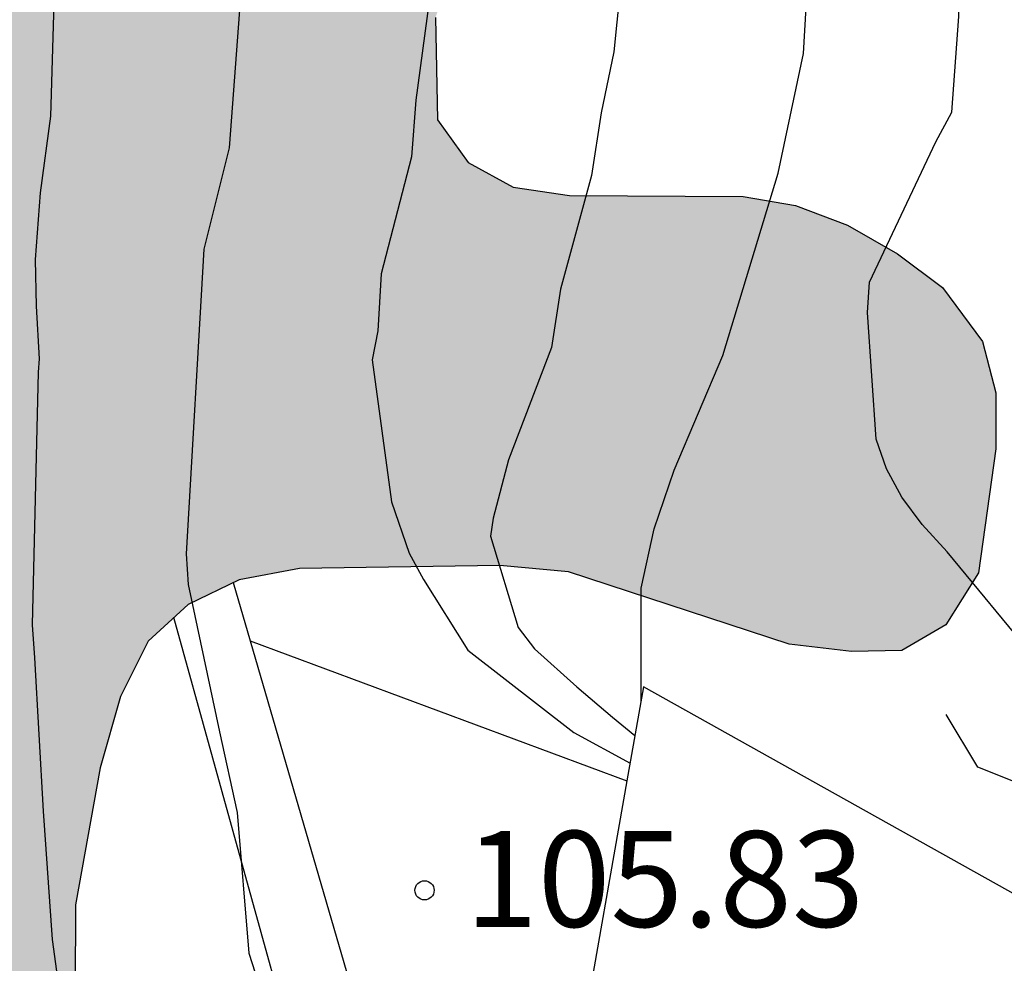
# Model space of a CAD drawing. Units: metres. Extents: x 584144 to 584494, y 4797289 to 4797540.
# Drawn here: x 584203 to 584211, y 4797525 to 4797533 of the extents above; entities that cross this region are included whole.
import ezdxf

# ---------------------------------------------------------------- set-up
doc = ezdxf.new("R2010")
doc.units = ezdxf.units.M
for name, color, linetype in [('020104', 34, 'Continuous'), ('020204', 9, 'Continuous'), ('020308', 9, 'Continuous'), ('060130', 9, 'Continuous'), ('070105', 6, 'Continuous'), ('080107', 9, 'Continuous'), ('100106', 63, 'Continuous'), ('100107', 3, 'Continuous'), ('990504', 63, 'Continuous')]:
    doc.layers.add(name, color=color, linetype=linetype)
doc.layers.add('020105', color=24, linetype='Continuous', lineweight=30)
doc.styles.add('ARIAL', font='ARIAL.TTF', dxfattribs={"height": 1})

# ---------------------------------------------------------------- blocks, each defined once
blk = doc.blocks.new('COTAPU')
blk.add_circle((0, 0), 0.075)

msp = doc.modelspace()

# ---------------------------------------------------------------- hatches: boundary and pattern name
at = {"layer": '990504'}
msp.add_hatch(color=256, dxfattribs=at).paths.add_polyline_path([(584199.3707, 4797540.0906), (584184.1241, 4797540.0909), (584184.6741, 4797539.4629), (584185.4981, 4797538.4229), (584186.946, 4797536.2309), (584189.3298, 4797532.983), (584189.9778, 4797531.959), (584190.7217, 4797530.447), (584191.1777, 4797529.3831), (584191.3697, 4797528.8231), (584191.6017, 4797527.7191), (584191.6656, 4797526.5751), (584191.6656, 4797524.4312), (584191.7056, 4797523.5112), (584191.9055, 4797522.5752), (584192.2655, 4797521.7432), (584192.5375, 4797521.3593), (584193.2415, 4797520.5833), (584194.5374, 4797518.9353), (584195.7053, 4797517.6073), (584196.3693, 4797517.1673), (584197.1133, 4797516.9113), (584198.3692, 4797516.7833), (584199.5132, 4797516.7832), (584200.4812, 4797516.9752), (584201.0412, 4797517.1672), (584201.7772, 4797517.8392), (584201.9852, 4797518.1831), (584202.9612, 4797519.1351), (584203.1772, 4797519.4791), (584203.3292, 4797519.8551), (584203.4092, 4797520.271), (584203.4332, 4797521.679), (584203.7932, 4797523.8309), (584203.8013, 4797525.7829), (584203.9933, 4797526.8548), (584204.1533, 4797527.4148), (584204.3693, 4797527.8468), (584204.6813, 4797528.1348), (584205.0813, 4797528.3268), (584205.5533, 4797528.4148), (584207.1212, 4797528.4387), (584207.6572, 4797528.3907), (584209.3852, 4797527.8227), (584209.8731, 4797527.7667), (584210.2651, 4797527.7747), (584210.6091, 4797527.9747), (584210.8651, 4797528.3827), (584211.0011, 4797529.3506), (584211.0012, 4797529.7906), (584210.8972, 4797530.1906), (584210.5852, 4797530.6146), (584210.2332, 4797530.8786), (584209.8412, 4797531.1026), (584209.4332, 4797531.2546), (584209.0252, 4797531.3266), (584207.6653, 4797531.3346), (584207.2253, 4797531.3986), (584206.8733, 4797531.5907), (584206.6333, 4797531.9266), (584206.6173, 4797532.7266), (584206.7453, 4797533.0866), (584207.7773, 4797534.0226), (584208.0333, 4797534.4225), (584208.2093, 4797534.7985), (584208.4653, 4797535.1665), (584208.7773, 4797535.4705), (584208.8333, 4797535.8385), (584208.8254, 4797536.2625), (584208.7214, 4797536.7665), (584208.2334, 4797537.9344), (584208.0014, 4797538.3264), (584207.1455, 4797539.4144), (584206.8735, 4797539.7104), (584206.3855, 4797540.0904), (584203.2216, 4797540.0905), (584203.0496, 4797539.8865), (584202.7136, 4797539.6065), (584202.3216, 4797539.4065), (584201.8416, 4797539.2705), (584201.3056, 4797539.2386), (584200.7537, 4797539.3666), (584199.8257, 4797539.8146)])

# ---------------------------------------------------------------- linework, layer by layer
at = {"layer": '020104', "flags": 128}
for points, elevation in [([(584198.4197, 4797540.0906), (584198.6627, 4797539.7276), (584200.4116, 4797537.7786), (584202.9135, 4797534.8906), (584203.1245, 4797534.5136), (584203.5274, 4797533.6587), (584203.6404, 4797533.1957), (584203.6044, 4797531.9547), (584203.5244, 4797531.3537), (584203.4844, 4797530.8327), (584203.4924, 4797530.4668), (584203.5164, 4797530.0548), (584203.5074, 4797529.9528), (584203.4603, 4797527.9738), (584203.4803, 4797527.7158), (584203.5483, 4797526.5179), (584203.6183, 4797525.5119), (584203.7632, 4797524.4449), (584203.8682, 4797523.9449), (584204.1972, 4797522.931), (584204.5252, 4797522.223), (584204.7392, 4797521.814)], 104), ([(584203.5056, 4797540.0905), (584203.9876, 4797539.5415), (584204.1266, 4797539.2295), (584204.5315, 4797538.3205), (584204.7575, 4797537.8915), (584204.9185, 4797537.4475), (584206.4194, 4797534.3296), (584206.5654, 4797533.4506), (584206.5853, 4797532.9936), (584206.4633, 4797532.0786), (584206.4303, 4797531.6357), (584206.1923, 4797530.7217), (584206.1653, 4797530.2737), (584206.1203, 4797530.0487), (584206.2723, 4797528.9367), (584206.4103, 4797528.5347), (584206.5222, 4797528.3298), (584206.8702, 4797527.7768), (584207.6982, 4797527.1318), (584208.1392, 4797526.8938)], 106), ([(584205.6045, 4797540.0904), (584205.7125, 4797539.8484), (584206.1785, 4797538.8155), (584206.7734, 4797536.9425), (584207.8244, 4797534.7505), (584207.9833, 4797534.3236), (584208.0403, 4797533.8696), (584208.0723, 4797533.4096), (584208.0593, 4797532.9256), (584208.0113, 4797532.4586), (584207.9123, 4797531.9806), (584207.8383, 4797531.4896), (584207.5963, 4797530.6017), (584207.5243, 4797530.1457), (584207.1873, 4797529.2667), (584207.0692, 4797528.8087), (584207.0472, 4797528.6677), (584207.2642, 4797527.9527), (584207.3912, 4797527.7877), (584207.7232, 4797527.4908), (584208.0022, 4797527.2528), (584208.1772, 4797527.1088)], 107), ([(584208.2252, 4797527.3777), (584208.2252, 4797528.2627), (584208.3272, 4797528.7247), (584208.4852, 4797529.1847), (584208.8652, 4797530.0827), (584209.2992, 4797531.5076), (584209.4973, 4797532.4446), (584209.5523, 4797533.3915), (584209.5323, 4797533.8585), (584209.4853, 4797534.3425), (584209.2303, 4797535.1715), (584208.8003, 4797535.9945), (584207.4475, 4797540.0904)], 108), ([(584211.3011, 4797527.7227), (584210.6211, 4797528.5467), (584210.4251, 4797528.7587), (584210.2652, 4797528.9747), (584210.1452, 4797529.1946), (584210.0652, 4797529.4266), (584209.9972, 4797530.4186), (584210.0132, 4797530.6546), (584210.5332, 4797531.7546), (584210.6572, 4797531.9866), (584210.7132, 4797532.7345), (584210.7052, 4797532.9945), (584210.4573, 4797533.8705), (584210.1573, 4797534.8985), (584209.9093, 4797535.8705), (584209.6133, 4797536.8424), (584209.2014, 4797537.8744), (584208.7654, 4797538.9344), (584208.7424, 4797538.9944), (584208.3964, 4797539.9254), (584208.3115, 4797540.0904)], 109)]:
    msp.add_lwpolyline(points, dxfattribs=dict(at, elevation=elevation))
at = {"layer": '020105', "elevation": 105, "flags": 128}
msp.add_lwpolyline([(584200.4517, 4797540.0905), (584200.9107, 4797539.6366), (584201.3106, 4797539.4035), (584201.6936, 4797539.2265), (584202.0036, 4797538.9045), (584202.3006, 4797538.5506), (584202.3246, 4797538.5256), (584202.6456, 4797538.1486), (584202.9156, 4797537.7346), (584203.3885, 4797536.8586), (584203.6185, 4797536.4906), (584203.9025, 4797536.1246), (584204.1455, 4797535.7086), (584205.0134, 4797533.9086), (584205.1064, 4797533.1006), (584205.0034, 4797531.7077), (584204.8034, 4797530.9137), (584204.6653, 4797528.5298), (584204.6813, 4797528.2908), (584204.9283, 4797527.1368), (584205.0643, 4797526.5058), (584205.1572, 4797525.4059), (584205.2292, 4797525.1799)], dxfattribs=at)
at = {"layer": '060130'}
msp.add_polyline3d([(584205.1664, 4797527.8509, 105.6682), (584208.1148, 4797526.7549, 105.757)], dxfattribs=at)
at = {"layer": '070105'}
msp.add_polyline3d([(584217.6058, 4797523.3087, 109.3839), (584214.7999, 4797524.7397, 109.3409), (584211.4431, 4797526.6297, 109.0769), (584210.8601, 4797526.8617, 109.0799), (584210.6131, 4797527.2727, 109.0639)], dxfattribs=at)
at = {"layer": '080107'}
for points in [[(584208.2442, 4797527.4887, 108.5539), (584208.1148, 4797526.7549, 108.5656)], [(584216.6078, 4797519.9048, 108.9159), (584217.6778, 4797522.2167, 109.0699), (584208.2442, 4797527.4887, 108.5539)], [(584208.1148, 4797526.7549, 108.5656), (584207.7561, 4797524.7208, 108.5979), (584208.6538, 4797524.2324, 108.6302)]]:
    msp.add_polyline3d(points, dxfattribs=at)
at = {"layer": '100106', "elevation": 76.292, "flags": 128}
msp.add_lwpolyline([(584206.6173, 4797532.7266), (584206.6333, 4797531.9266), (584206.8733, 4797531.5907), (584207.2253, 4797531.3986), (584207.6653, 4797531.3346), (584209.0252, 4797531.3266), (584209.4332, 4797531.2546), (584209.8412, 4797531.1026), (584210.2332, 4797530.8786), (584210.5852, 4797530.6146), (584210.8972, 4797530.1906), (584211.0012, 4797529.7906), (584211.0011, 4797529.3506), (584210.8651, 4797528.3827), (584210.6091, 4797527.9747), (584210.2651, 4797527.7747), (584209.8731, 4797527.7667), (584209.3852, 4797527.8227), (584207.6572, 4797528.3907), (584207.1212, 4797528.4387), (584205.5533, 4797528.4148), (584205.0813, 4797528.3268), (584204.6813, 4797528.1348), (584204.3693, 4797527.8468), (584204.1533, 4797527.4148), (584203.9933, 4797526.8548), (584203.8013, 4797525.7829), (584203.7932, 4797523.8309)], dxfattribs=at)
at = {"layer": '100107'}
for points in [[(584205.0343, 4797528.3048, 106.119), (584205.1664, 4797527.8509, 106.163)], [(584205.8402, 4797523.5539, 106.559), (584205.7912, 4797523.6309, 106.559), (584204.5693, 4797528.0318, 106.138)], [(584205.1664, 4797527.8509, 106.163), (584206.3552, 4797523.7669, 106.559), (584206.3192, 4797523.5709, 106.559), (584206.1472, 4797523.4749, 106.559), (584205.9592, 4797523.4789, 106.559), (584205.8472, 4797523.5429, 106.559), (584205.8402, 4797523.5539, 106.559)]]:
    msp.add_polyline3d(points, dxfattribs=at)

# ---------------------------------------------------------------- block references
at = {"layer": '020204', "rotation": 359.9987685839998}
msp.add_blockref('COTAPU', (584206.5312, 4797525.8978, 105.826), dxfattribs=at)

# ---------------------------------------------------------------- texts
at = {"layer": '020308', "style": 'ARIAL'}
msp.add_text('105.83', height=0.75, rotation=359.99877, dxfattribs=at).set_placement((584206.8502, 4797525.6118, 105.823))

doc.saveas('drawing.dxf')
